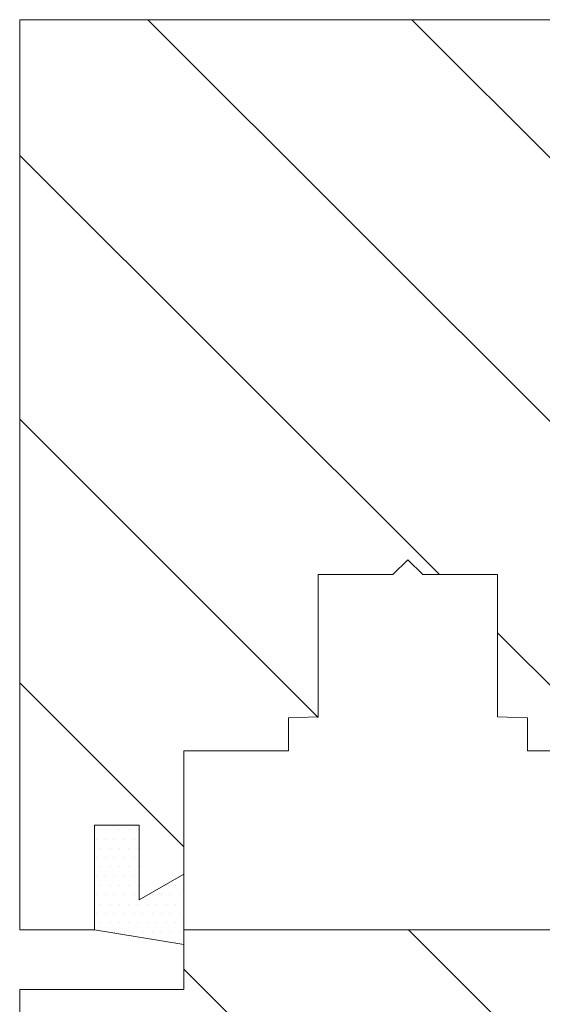
# Model space of a CAD drawing. Units: inches. Extents: x -511 to 28940, y 11 to 14244.
# Drawn here: x 1476 to 1511, y 5476 to 5542 of the extents above; entities that cross this region are included whole.
import ezdxf

# ---------------------------------------------------------------- set-up
doc = ezdxf.new("R2010")
doc.units = ezdxf.units.IN
doc.header["$LTSCALE"] = 20
doc.header["$MEASUREMENT"] = 0
for name, pattern in [('IblrAWu1$0$IBLRAW01$0$AUSGEZOGEN', [0]), ('IflgAW01$0$IBLRAW01$0$AUSGEZOGEN', [0]), ('IflgAW01$0$IflgAW01$0$IblrAW01$0$AUSGEZOGEN', [0])]:
    doc.linetypes.add(name, pattern=pattern)
for name, color, linetype, lineweight in [('DIflgAW71$0$KONTUR', 5, 'Continuous', 18), ('IblrAWu1$0$IblrAW01$0$KONTUR', 7, 'Continuous', 18), ('IBLRAWU1$0$SCHRAFFUR', 253, 'Continuous', 18), ('IflgAW01$0$IflgAW01$0$KONTUR', 7, 'Continuous', 18), ('IflgAW01$0$KONTUR', 7, 'Continuous', 18), ('IflgAW01$0$SCHRAFFUR', 253, 'Continuous', 18), ('SWUN01$0$SCHRAFFUR', 9, 'Continuous', 18)]:
    doc.layers.add(name, color=color, linetype=linetype, lineweight=lineweight)

# ---------------------------------------------------------------- blocks, each defined once
blk = doc.blocks.new('DIflgAW71')
at = {"layer": 'DIflgAW71$0$KONTUR'}
h = blk.add_hatch(dxfattribs=at)
h.set_pattern_fill('DOTS', color=256, scale=10, style=0)
h.paths.add_polyline_path([(4.25, -9), (-1.75, -8), (-1.75, -9), (-1.75, -12.732), (1.25, -11), (1.25, -16), (4.25, -16)])
for p, q in [((-1.75, -8), (4.25, -9)), ((-1.75, -9), (-1.75, -8)), ((-1.75, -12.732), (-1.75, -9)), ((4.25, -9), (4.25, -16)), ((1.25, -11), (-1.75, -12.732)), ((1.25, -16), (1.25, -11)), ((4.25, -16), (1.25, -16))]:
    blk.add_line(p, q, dxfattribs=at)
blk = doc.blocks.new('*U289')
at = {"layer": 'IBLRAWU1$0$SCHRAFFUR'}
h = blk.add_hatch(dxfattribs=at)
h.set_pattern_fill('ANSI31', color=256, scale=100, style=0)
h.set_pattern_definition([(45, (-107, 0), (-8.8388, 8.8388), [])])
edge = h.paths.add_edge_path()
edge.add_line((-57, 33), (-57, 40))
edge.add_arc((-60, 40), 3, 0, 90)
edge.add_line((-60, 43), (-63.701, 43))
edge.add_line((-63.701, 43), (-63.701, 39))
edge.add_line((-63.701, 39), (-106.622, 35.245))
edge.add_arc((-106.5, 34.252), 1, 97, 180)
edge.add_line((-107.5, 34.252), (-107.5, 1.5))
edge.add_line((-107.5, 1.5), (-105.5, 1.5))
edge.add_line((-105.5, 1.5), (-105.5, 0))
edge.add_line((-105.5, 0), (-92.5, 0))
edge.add_line((-92.5, 0), (-92.5, 19))
edge.add_line((-92.5, 19), (-52.5, 19))
edge.add_line((-52.5, 19), (-52.5, 0))
edge.add_line((-52.5, 0), (-19, 0))
edge.add_line((-19, 0), (0, 0))
edge.add_line((0, 0), (0, 6))
edge.add_line((0, 6), (0, 21))
edge.add_line((0, 21), (-11, 21))
edge.add_line((-11, 21), (-11, 25))
edge.add_line((-11, 25), (-37, 25))
edge.add_line((-37, 25), (-37, 33))
edge.add_line((-37, 33), (-57, 33))
at = {"layer": 'IflgAW01$0$SCHRAFFUR'}
h = blk.add_hatch(dxfattribs=at)
h.set_pattern_fill('ANSI31', color=256, scale=100, style=0)
h.set_pattern_definition([(45, (-101.519, 17549.894), (-8.838835, 8.838835), [])])
h.paths.add_polyline_path([(0, 25), (-5, 25), (-5, 32), (-8, 32), (-8, 27), (-11, 28.732), (-11, 37), (-16.667, 37), (-18, 37), (-18, 39.2), (-20, 39.2), (-20, 48.8), (-32, 48.8), (-32, 39.2), (-34, 39.2), (-34, 37), (-46, 37), (-46, 44), (-49, 44), (-49, 39), (-51.668, 39, -0.329751), (-53.58, 40.415), (-54.769, 44.304, 0.286745), (-57.969, 47.085), (-89, 52), (-89, 58), (-83, 58), (-83, 62), (-89, 62), (-89, 66), (-36, 66), (-36, 71), (-46, 71), (-46, 86), (0, 86)])
at = {"layer": 'IblrAWu1$0$IblrAW01$0$KONTUR', "linetype": 'IblrAWu1$0$IBLRAW01$0$AUSGEZOGEN'}
for p, q in [((-37, 25), (-11, 25)), ((-11, 21), (-11, 25)), ((0, 21), (-11, 21)), ((0, 21), (0, 6))]:
    blk.add_line(p, q, dxfattribs=at)
at = {"layer": 'IflgAW01$0$IflgAW01$0$KONTUR', "linetype": 'IflgAW01$0$IflgAW01$0$IblrAW01$0$AUSGEZOGEN'}
for p, q in [((-8, 32), (-8, 27)), ((-5, 32), (-8, 32)), ((-5, 25), (-5, 32)), ((-8, 27), (-11, 28.732)), ((0, 25), (-5, 25))]:
    blk.add_line(p, q, dxfattribs=at)
at = {"layer": 'IflgAW01$0$KONTUR', "linetype": 'IflgAW01$0$IBLRAW01$0$AUSGEZOGEN'}
for p, q in [((0, 86), (-46, 86)), ((0, 86), (0, 25)), ((-32, 48.8), (-32, 39.27)), ((-27, 48.8), (-32, 48.8)), ((-20, 39.27), (-20, 48.8)), ((-34, 39.2), (-32, 39.27)), ((-34, 39.2), (-34, 37)), ((-20, 39.27), (-18.001, 39.2)), ((-18, 37), (-18, 39.2)), ((-18, 37), (-18, 39.2)), ((-11, 37), (-18, 37))]:
    blk.add_line(p, q, dxfattribs=at)
at = {"layer": 'IflgAW01$0$KONTUR'}
for p, q in [((-26, 49.8), (-27, 48.8)), ((-26, 49.8), (-25, 48.8)), ((-20, 48.8), (-25, 48.8)), ((-34, 37), (-46, 37)), ((-11, 28.732), (-11, 37))]:
    blk.add_line(p, q, dxfattribs=at)
at = {"layer": 'SWUN01$0$SCHRAFFUR', "xscale": -1, "rotation": 180}
blk.add_blockref('DIflgAW71', (-9.25, 16), dxfattribs=at)
blk = doc.blocks.new('Smartwin Botten Inst.')
at = {"color": 6, "xscale": -1}
blk.add_blockref('*U289', (-11, 20), dxfattribs=at)

msp = doc.modelspace()

# ---------------------------------------------------------------- block references
msp.add_blockref('Smartwin Botten Inst.', (1487.12947, 5436.42117))

doc.saveas('drawing.dxf')
